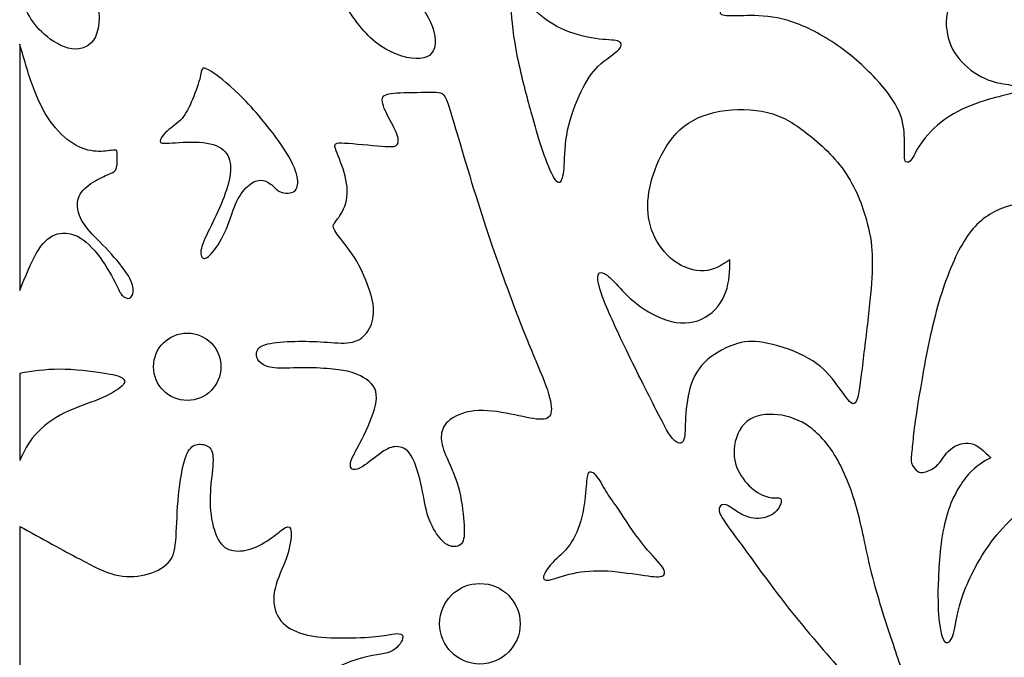
# Model space of a CAD drawing. Units: millimetres. Extents: x 142 to 455, y 14 to 407.
# Drawn here: x 211 to 287, y 97 to 146 of the extents above; entities that cross this region are included whole.
import ezdxf

# ---------------------------------------------------------------- set-up
doc = ezdxf.new("R2010")
doc.units = ezdxf.units.MM
doc.layers.add('Default', color=7, linetype='Continuous')
doc.layers.add('DV1_Layer_1', color=7, linetype='Continuous')

# ---------------------------------------------------------------- blocks, each defined once
blk = doc.blocks.new('SE')
at = {"layer": 'DV1_Layer_1', "color": 7, "linetype": 'Continuous'}
for centre, radius in [((224.299, 118.899), 2.589), ((246.794, 99.151), 3.096)]:
    blk.add_circle(centre, radius, dxfattribs=at)
for points, knots in [([(211.42, 178.314), (212.078, 176.368), (213.395, 172.476), (213.567, 169.27), (213.61, 167.381), (213.653, 165.492), (213.653, 163.317), (213.982, 160.956), (214.311, 158.595), (215.627, 153.501), (216.944, 149.437), (217.273, 147.82), (217.602, 146.202), (217.602, 145), (217.244, 144.256), (216.887, 143.512), (216.171, 143.226), (215.427, 143.326), (214.683, 143.426), (213.91, 143.913), (213.323, 144.428), (212.737, 144.943), (212.336, 145.487), (212.05, 146.045), (211.764, 146.603), (211.592, 147.176), (211.42, 147.748)], [0, 0, 0, 0, 0.090909, 0.181818, 0.181818, 0.181818, 0.272727, 0.272727, 0.272727, 0.363636, 0.454545, 0.454545, 0.454545, 0.545455, 0.545455, 0.545455, 0.636364, 0.636364, 0.636364, 0.727273, 0.727273, 0.727273, 0.818182, 0.818182, 0.818182, 1, 1, 1, 1]), ([(220.579, 163.217), (221.695, 161.199), (223.126, 158.767), (224.313, 157.035), (225.501, 155.304), (226.446, 154.273), (227.347, 153.744), (228.249, 153.214), (229.107, 153.186), (230.037, 152.971), (230.968, 152.756), (231.969, 152.356), (233, 151.34), (234.03, 150.324), (235.089, 148.692), (236.019, 147.276), (236.949, 145.859), (237.751, 144.657), (238.766, 143.841), (239.783, 143.026), (241.013, 142.596), (241.886, 142.568), (242.759, 142.539), (243.274, 142.911), (243.346, 143.67), (243.417, 144.428), (242.673, 146.718), (240.784, 147.748), (239.325, 148.649), (237.865, 149.551), (235.89, 150.839), (233.944, 152.513), (231.998, 154.187), (230.08, 156.248), (228.177, 158.495), (226.274, 160.741), (224.385, 163.174), (222.782, 165.478), (221.18, 167.782), (219.863, 169.957), (218.847, 171.875), (217.831, 173.792), (216.4, 177.112), (215.627, 178.486), (215.341, 177.684), (215.713, 176.01), (216.085, 174.336), (216.972, 171.388), (217.817, 169.113), (218.661, 166.838), (219.462, 165.235), (220.579, 163.217)], [0, 0, 0, 0, 0.05, 0.05, 0.05, 0.1, 0.1, 0.1, 0.15, 0.15, 0.15, 0.2, 0.2, 0.2, 0.25, 0.25, 0.25, 0.3, 0.3, 0.3, 0.35, 0.35, 0.35, 0.4, 0.4, 0.4, 0.45, 0.5, 0.5, 0.5, 0.55, 0.55, 0.55, 0.6, 0.6, 0.6, 0.65, 0.65, 0.65, 0.7, 0.7, 0.7, 0.75, 0.8, 0.85, 0.85, 0.85, 0.9, 0.9, 0.9, 1, 1, 1, 1]), ([(286.895, 158.649), (285.746, 159.099), (284.317, 159.599), (281.462, 160.17), (280.033, 160.242), (278.856, 160.156), (277.677, 160.07), (276.749, 159.827), (275.236, 159.242), (274.65, 158.899), (273.85, 157.957), (273.636, 157.357), (273.508, 156.729), (273.379, 156.1), (273.336, 155.443), (273.536, 154.215), (273.779, 153.644), (274.393, 152.93), (274.764, 152.787), (275.678, 152.744), (276.221, 152.844), (276.935, 153.301), (277.106, 153.658), (277.185, 153.973), (277.263, 154.287), (277.249, 154.558), (277.235, 154.829), (277.606, 154.558), (277.977, 154.287), (278.163, 153.751), (278.348, 153.216), (278.348, 152.416), (277.577, 150.931), (276.806, 150.245), (275.964, 149.91), (275.121, 149.574), (274.207, 149.589), (272.765, 149.917), (272.237, 150.231), (271.394, 151.031), (271.08, 151.516), (270.837, 151.945), (270.594, 152.373), (270.423, 152.745), (270.166, 153.287), (270.08, 153.458), (269.838, 153.516), (269.68, 153.401), (269.595, 152.745), (269.666, 152.202), (269.395, 150.688), (269.052, 149.717), (268.517, 148.967), (267.981, 148.218), (267.253, 147.689), (266.618, 147.237), (265.982, 146.784), (265.439, 146.408), (265.182, 145.951), (265.468, 145.87), (266.31, 145.833), (266.867, 145.876), (268.395, 145.876), (269.366, 145.833), (271.608, 145.162), (272.879, 144.533), (275.25, 142.934), (276.349, 141.963), (277.206, 141.049), (278.063, 140.135), (278.677, 139.278), (279.348, 137.736), (279.463, 136.365), (279.419, 134.952), (279.448, 134.695), (279.541, 134.637), (279.634, 134.58), (279.805, 134.595), (279.991, 134.859), (280.176, 135.123), (280.376, 135.637), (281.29, 136.865), (282.004, 137.579), (282.861, 138.129), (283.718, 138.679), (284.717, 139.064), (285.553, 139.328), (286.388, 139.593), (287.059, 139.735), (287.545, 139.871), (288.03, 140.007), (288.33, 140.135), (288.337, 140.249), (288.345, 140.364), (288.059, 140.464), (287.145, 140.621), (286.517, 140.678), (285.831, 140.949), (285.146, 141.22), (284.403, 141.706), (283.839, 142.313), (283.275, 142.92), (282.89, 143.648), (282.725, 144.462), (282.561, 145.276), (282.618, 146.176), (283.011, 147.025), (283.404, 147.875), (284.132, 148.675), (285.188, 149.167), (286.245, 149.66), (287.631, 149.846), (288.694, 149.682), (289.758, 149.517), (290.501, 149.003), (291.386, 147.804), (291.672, 146.433), (291.3, 145.576), (291.215, 144.905), (291.315, 144.662), (291.772, 144.391), (292.129, 144.362), (292.507, 144.612), (292.885, 144.862), (293.285, 145.39), (293.999, 146.618), (294.314, 147.318), (294.428, 148.239), (294.542, 149.16), (294.456, 150.303), (294.014, 151.481), (293.571, 152.659), (292.771, 153.873), (292.007, 154.865), (291.243, 155.858), (290.515, 156.629), (289.715, 157.214), (288.916, 157.8), (288.045, 158.199), (286.895, 158.649)], [0, 0, 0, 0, 0.017241, 0.017241, 0.034483, 0.034483, 0.034483, 0.051724, 0.051724, 0.068966, 0.068966, 0.086207, 0.086207, 0.086207, 0.103448, 0.103448, 0.12069, 0.12069, 0.137931, 0.137931, 0.155172, 0.155172, 0.172414, 0.172414, 0.172414, 0.189655, 0.189655, 0.189655, 0.206897, 0.206897, 0.206897, 0.224138, 0.224138, 0.241379, 0.241379, 0.241379, 0.258621, 0.258621, 0.275862, 0.275862, 0.293103, 0.293103, 0.293103, 0.310345, 0.310345, 0.327586, 0.327586, 0.344828, 0.344828, 0.362069, 0.362069, 0.37931, 0.37931, 0.37931, 0.396552, 0.396552, 0.396552, 0.413793, 0.413793, 0.431034, 0.431034, 0.448276, 0.448276, 0.465517, 0.465517, 0.482759, 0.482759, 0.5, 0.5, 0.5, 0.517241, 0.517241, 0.534483, 0.551724, 0.568966, 0.568966, 0.568966, 0.586207, 0.586207, 0.586207, 0.603448, 0.603448, 0.62069, 0.62069, 0.62069, 0.637931, 0.637931, 0.637931, 0.655172, 0.655172, 0.655172, 0.672414, 0.672414, 0.672414, 0.689655, 0.689655, 0.706897, 0.706897, 0.706897, 0.724138, 0.724138, 0.724138, 0.741379, 0.741379, 0.741379, 0.758621, 0.758621, 0.758621, 0.775862, 0.775862, 0.775862, 0.793103, 0.793103, 0.793103, 0.810345, 0.810345, 0.827586, 0.844828, 0.844828, 0.862069, 0.862069, 0.87931, 0.87931, 0.87931, 0.896552, 0.896552, 0.913793, 0.913793, 0.913793, 0.931034, 0.931034, 0.931034, 0.948276, 0.948276, 0.948276, 0.965517, 0.965517, 0.965517, 1, 1, 1, 1]), ([(250.715, 138.475), (250.401, 139.62), (249.971, 141.194), (249.671, 142.682), (249.37, 144.17), (249.027, 146.975), (249.37, 147.834), (249.656, 147.734), (249.943, 147.633), (250.343, 147.004), (250.901, 146.417), (251.46, 145.83), (252.891, 144.743), (254.894, 144.228), (255.681, 144.113), (256.468, 143.999), (257.04, 144.027), (257.369, 143.927), (257.699, 143.827), (257.785, 143.598), (257.47, 143.269), (257.155, 142.94), (255.724, 142.081), (254.98, 140.879), (254.579, 140.035), (254.178, 139.191), (253.749, 138.103), (253.535, 137.073), (253.32, 136.042), (253.32, 135.069), (253.277, 134.382), (253.234, 133.696), (253.148, 133.295), (253.005, 133.138), (252.862, 132.98), (252.662, 133.066), (252.39, 133.567), (252.118, 134.068), (251.774, 134.983), (251.503, 135.799), (251.231, 136.615), (251.03, 137.33), (250.715, 138.475)], [0, 0, 0, 0, 0.058824, 0.058824, 0.058824, 0.117647, 0.176471, 0.176471, 0.176471, 0.235294, 0.235294, 0.235294, 0.294118, 0.352941, 0.352941, 0.352941, 0.411765, 0.411765, 0.411765, 0.470588, 0.470588, 0.470588, 0.529412, 0.588235, 0.588235, 0.588235, 0.647059, 0.647059, 0.647059, 0.705882, 0.705882, 0.705882, 0.764706, 0.764706, 0.764706, 0.823529, 0.823529, 0.823529, 0.882353, 0.882353, 0.882353, 1, 1, 1, 1]), ([(211.42, 124.756), (211.853, 125.827), (212.285, 126.898), (212.723, 127.647), (213.16, 128.397), (213.603, 128.825), (214.124, 129.032), (214.645, 129.24), (215.245, 129.225), (215.852, 128.918), (216.459, 128.611), (217.073, 128.012), (218.13, 126.569), (218.572, 125.727), (218.837, 125.205), (219.101, 124.684), (219.186, 124.484), (219.486, 124.199), (219.701, 124.113), (219.857, 124.163), (220.015, 124.213), (220.115, 124.399), (220.136, 124.677), (220.158, 124.955), (220.1, 125.327), (219.772, 125.877), (219.443, 126.426), (218.844, 127.155), (217.659, 128.426), (217.073, 128.968), (216.666, 129.461), (216.259, 129.954), (216.031, 130.396), (215.923, 130.846), (215.816, 131.296), (215.831, 131.753), (216.073, 132.16), (216.316, 132.567), (216.787, 132.924), (217.237, 133.188), (217.687, 133.452), (218.115, 133.624), (218.672, 133.866), (218.801, 133.938), (218.929, 134.466), (218.929, 134.923), (218.922, 135.194), (218.915, 135.466), (218.901, 135.551), (218.672, 135.544), (218.444, 135.537), (218.001, 135.437), (217.487, 135.444), (216.973, 135.451), (216.387, 135.566), (215.159, 136.237), (214.517, 136.794), (213.417, 138.207), (212.96, 139.064), (212.551, 140.121), (212.142, 141.178), (211.781, 142.434), (211.42, 143.691)], [0, 0, 0, 0, 0.041667, 0.041667, 0.041667, 0.083333, 0.083333, 0.083333, 0.125, 0.125, 0.125, 0.166667, 0.166667, 0.208333, 0.208333, 0.208333, 0.25, 0.25, 0.291667, 0.291667, 0.291667, 0.333333, 0.333333, 0.333333, 0.375, 0.375, 0.375, 0.416667, 0.416667, 0.458333, 0.458333, 0.458333, 0.5, 0.5, 0.5, 0.541667, 0.541667, 0.541667, 0.583333, 0.583333, 0.583333, 0.625, 0.625, 0.666667, 0.666667, 0.708333, 0.708333, 0.708333, 0.75, 0.75, 0.75, 0.791667, 0.791667, 0.791667, 0.833333, 0.833333, 0.875, 0.875, 0.916667, 0.916667, 0.916667, 1, 1, 1, 1]), ([(226.262, 130.004), (226.612, 130.725), (226.969, 131.51), (227.226, 132.224), (227.483, 132.938), (227.64, 133.581), (227.626, 134.723), (227.455, 135.223), (227.055, 135.566), (226.655, 135.908), (226.026, 136.094), (225.227, 136.144), (224.427, 136.194), (223.456, 136.108), (222.357, 136.051), (222.228, 136.08), (222.214, 136.365), (222.328, 136.622), (222.628, 136.901), (222.928, 137.179), (223.413, 137.479), (224.127, 138.207), (224.356, 138.636), (224.856, 139.793), (225.127, 140.521), (225.256, 140.999), (225.384, 141.477), (225.37, 141.706), (225.462, 141.799), (225.555, 141.892), (225.755, 141.849), (226.812, 141.135), (227.669, 140.464), (228.647, 139.457), (229.625, 138.45), (230.725, 137.108), (231.453, 136.065), (232.181, 135.023), (232.538, 134.28), (232.695, 133.716), (232.852, 133.152), (232.81, 132.767), (232.674, 132.538), (232.538, 132.31), (232.31, 132.238), (232.067, 132.224), (231.824, 132.21), (231.567, 132.253), (231.346, 132.388), (231.125, 132.524), (230.939, 132.753), (230.71, 132.931), (230.482, 133.109), (230.211, 133.238), (229.904, 133.224), (229.597, 133.21), (229.254, 133.052), (228.926, 132.753), (228.597, 132.453), (228.283, 132.01), (228.011, 131.382), (227.74, 130.753), (227.512, 129.939), (227.191, 129.232), (226.869, 128.526), (226.455, 127.926), (225.827, 127.24), (225.612, 127.155), (225.477, 127.262), (225.341, 127.369), (225.284, 127.669), (225.427, 128.147), (225.57, 128.625), (225.912, 129.282), (226.262, 130.004)], [0, 0, 0, 0, 0.035714, 0.035714, 0.035714, 0.071429, 0.071429, 0.107143, 0.107143, 0.107143, 0.142857, 0.142857, 0.142857, 0.178571, 0.178571, 0.214286, 0.214286, 0.25, 0.25, 0.25, 0.285714, 0.285714, 0.321429, 0.321429, 0.357143, 0.357143, 0.357143, 0.392857, 0.392857, 0.392857, 0.428571, 0.428571, 0.464286, 0.464286, 0.464286, 0.5, 0.5, 0.5, 0.535714, 0.535714, 0.535714, 0.571429, 0.571429, 0.571429, 0.607143, 0.607143, 0.607143, 0.642857, 0.642857, 0.642857, 0.678571, 0.678571, 0.678571, 0.714286, 0.714286, 0.714286, 0.75, 0.75, 0.75, 0.785714, 0.785714, 0.785714, 0.821429, 0.821429, 0.821429, 0.857143, 0.857143, 0.892857, 0.892857, 0.892857, 0.928571, 0.928571, 0.928571, 1, 1, 1, 1]), ([(249.01, 124.62), (248.318, 126.498), (247.461, 128.926), (245.79, 134.209), (244.976, 137.065), (244.076, 139.949), (243.991, 139.978), (243.412, 139.985), (242.834, 139.992), (241.763, 139.978), (240.964, 139.957), (240.164, 139.935), (239.635, 139.907), (239.414, 139.7), (239.193, 139.493), (239.364, 138.722), (240.221, 137.265), (240.406, 136.779), (240.592, 136.294), (240.535, 136.051), (240.392, 135.923), (240.25, 135.794), (240.021, 135.78), (238.45, 135.908), (237.108, 136.051), (236.387, 136.087), (235.666, 136.123), (235.566, 136.051), (235.687, 135.658), (235.808, 135.266), (236.151, 134.552), (236.579, 133.081), (236.665, 132.324), (236.408, 131.053), (236.065, 130.539), (235.858, 130.254), (235.651, 129.968), (235.58, 129.911), (235.544, 129.797), (235.508, 129.682), (235.508, 129.511), (235.801, 129.097), (236.094, 128.683), (236.68, 128.026), (237.151, 127.283), (237.622, 126.541), (237.979, 125.712), (238.236, 124.977), (238.493, 124.242), (238.65, 123.599), (238.593, 122.414), (238.379, 121.871), (238.072, 121.478), (237.765, 121.086), (237.365, 120.843), (236.808, 120.757), (236.251, 120.671), (235.537, 120.743), (234.809, 120.793), (234.081, 120.843), (233.338, 120.872), (232.567, 120.85), (231.796, 120.829), (230.996, 120.757), (230.503, 120.65), (230.011, 120.543), (229.825, 120.4), (229.718, 120.222), (229.611, 120.043), (229.582, 119.829), (229.725, 119.401), (229.896, 119.186), (230.439, 118.887), (230.81, 118.801), (231.417, 118.787), (232.024, 118.772), (232.867, 118.83), (233.652, 118.823), (234.437, 118.815), (235.166, 118.744), (236.265, 118.63), (236.637, 118.587), (237.722, 118.173), (238.436, 117.801), (238.979, 116.659), (238.807, 115.888), (238.136, 114.131), (237.636, 113.146), (237.051, 112.032), (236.965, 111.904), (236.837, 111.49), (236.751, 110.918), (237.351, 110.976), (237.786, 111.24), (238.222, 111.504), (238.793, 112.004), (239.243, 112.318), (239.692, 112.632), (240.021, 112.76), (240.763, 112.76), (241.178, 112.632), (241.52, 112.061), (241.863, 111.49), (242.134, 110.476), (242.506, 108.734), (242.606, 108.005), (242.827, 107.356), (243.048, 106.706), (243.391, 106.134), (243.705, 105.749), (244.019, 105.364), (244.305, 105.163), (244.933, 105.035), (245.276, 105.107), (245.447, 105.406), (245.619, 105.706), (245.619, 106.235), (245.505, 107.762), (245.39, 108.762), (244.848, 110.633), (244.419, 111.504), (244.162, 112.125), (243.905, 112.746), (243.819, 113.118), (243.826, 113.51), (243.834, 113.903), (243.934, 114.317), (244.348, 114.695), (244.762, 115.074), (245.49, 115.417), (247.232, 115.602), (248.246, 115.445), (249.146, 115.267), (250.045, 115.088), (250.831, 114.888), (251.359, 114.86), (251.888, 114.831), (252.159, 114.974), (252.252, 115.338), (252.345, 115.702), (252.259, 116.288), (251.702, 117.944), (251.231, 119.015), (250.731, 120.215), (250.231, 121.414), (249.703, 122.742), (249.01, 124.62)], [0, 0, 0, 0, 0.017241, 0.017241, 0.034483, 0.034483, 0.051724, 0.051724, 0.051724, 0.068966, 0.068966, 0.068966, 0.086207, 0.086207, 0.086207, 0.103448, 0.12069, 0.12069, 0.12069, 0.137931, 0.137931, 0.137931, 0.155172, 0.155172, 0.172414, 0.172414, 0.172414, 0.189655, 0.189655, 0.189655, 0.206897, 0.206897, 0.224138, 0.224138, 0.241379, 0.241379, 0.241379, 0.258621, 0.258621, 0.258621, 0.275862, 0.275862, 0.275862, 0.293103, 0.293103, 0.293103, 0.310345, 0.310345, 0.310345, 0.327586, 0.327586, 0.344828, 0.344828, 0.344828, 0.362069, 0.362069, 0.362069, 0.37931, 0.37931, 0.37931, 0.396552, 0.396552, 0.396552, 0.413793, 0.413793, 0.413793, 0.431034, 0.431034, 0.431034, 0.448276, 0.448276, 0.465517, 0.465517, 0.482759, 0.482759, 0.482759, 0.5, 0.5, 0.5, 0.517241, 0.517241, 0.534483, 0.534483, 0.551724, 0.551724, 0.568966, 0.568966, 0.586207, 0.586207, 0.603448, 0.603448, 0.62069, 0.637931, 0.637931, 0.637931, 0.655172, 0.655172, 0.655172, 0.672414, 0.672414, 0.689655, 0.689655, 0.689655, 0.706897, 0.706897, 0.724138, 0.724138, 0.724138, 0.741379, 0.741379, 0.741379, 0.758621, 0.758621, 0.775862, 0.775862, 0.775862, 0.793103, 0.793103, 0.810345, 0.810345, 0.827586, 0.827586, 0.827586, 0.844828, 0.844828, 0.844828, 0.862069, 0.862069, 0.862069, 0.87931, 0.87931, 0.896552, 0.896552, 0.896552, 0.913793, 0.913793, 0.913793, 0.931034, 0.931034, 0.931034, 0.948276, 0.948276, 0.965517, 0.965517, 0.965517, 1, 1, 1, 1]), ([(276.564, 129.932), (276.278, 131.025), (275.792, 132.453), (274.957, 133.709), (274.122, 134.966), (272.936, 136.051), (271.908, 136.851), (270.88, 137.651), (270.009, 138.165), (268.895, 138.436), (267.781, 138.707), (266.425, 138.736), (265.225, 138.522), (264.026, 138.308), (262.983, 137.85), (261.37, 136.38), (260.798, 135.366), (260.399, 134.402), (259.999, 133.438), (259.77, 132.524), (259.713, 131.646), (259.656, 130.768), (259.77, 129.925), (260.441, 128.326), (260.998, 127.569), (261.712, 127.04), (262.426, 126.512), (263.297, 126.212), (264.04, 126.262), (264.782, 126.312), (265.397, 126.712), (266.011, 127.112), (265.996, 126.269), (265.982, 125.427), (265.696, 124.641), (265.411, 123.856), (264.854, 123.128), (264.119, 122.699), (263.383, 122.271), (262.469, 122.142), (260.556, 122.599), (259.556, 123.185), (258.828, 123.749), (258.1, 124.313), (257.642, 124.856), (256.9, 125.655), (256.614, 125.912), (256.386, 126.048), (256.157, 126.184), (255.815, 126.212), (255.815, 125.412), (256.457, 123.585), (257.1, 122.157), (257.907, 120.479), (258.713, 118.801), (259.685, 116.873), (260.348, 115.574), (261.013, 114.274), (261.37, 113.603), (261.691, 113.275), (262.012, 112.946), (262.298, 112.96), (262.433, 113.217), (262.569, 113.474), (262.555, 113.974), (262.59, 114.724), (262.626, 115.474), (262.712, 116.473), (263.212, 118.173), (263.626, 118.872), (264.94, 120.015), (265.839, 120.457), (266.603, 120.679), (267.367, 120.9), (267.996, 120.9), (268.938, 120.693), (269.88, 120.486), (271.137, 120.072), (272.058, 119.543), (272.979, 119.015), (273.565, 118.373), (274.536, 117.13), (274.921, 116.53), (275.207, 116.238), (275.492, 115.945), (275.678, 115.959), (275.835, 116.566), (275.992, 117.173), (276.121, 118.373), (276.285, 119.75), (276.449, 121.128), (276.649, 122.685), (276.778, 123.977), (276.906, 125.27), (276.963, 126.298), (276.949, 127.19), (276.935, 128.083), (276.849, 128.84), (276.564, 129.932)], [0, 0, 0, 0, 0.027027, 0.027027, 0.027027, 0.054054, 0.054054, 0.054054, 0.081081, 0.081081, 0.081081, 0.108108, 0.108108, 0.108108, 0.135135, 0.135135, 0.162162, 0.162162, 0.162162, 0.189189, 0.189189, 0.189189, 0.216216, 0.216216, 0.243243, 0.243243, 0.243243, 0.27027, 0.27027, 0.27027, 0.297297, 0.297297, 0.297297, 0.324324, 0.324324, 0.324324, 0.351351, 0.351351, 0.351351, 0.378378, 0.378378, 0.405405, 0.405405, 0.405405, 0.432432, 0.432432, 0.459459, 0.459459, 0.459459, 0.486486, 0.513514, 0.513514, 0.540541, 0.540541, 0.540541, 0.567568, 0.567568, 0.567568, 0.594595, 0.594595, 0.594595, 0.621622, 0.621622, 0.621622, 0.648649, 0.648649, 0.648649, 0.675676, 0.675676, 0.702703, 0.702703, 0.72973, 0.72973, 0.72973, 0.756757, 0.756757, 0.756757, 0.783784, 0.783784, 0.783784, 0.810811, 0.810811, 0.837838, 0.837838, 0.837838, 0.864865, 0.864865, 0.864865, 0.891892, 0.891892, 0.891892, 0.918919, 0.918919, 0.918919, 0.945946, 0.945946, 0.945946, 1, 1, 1, 1]), ([(299.062, 128.14), (298.869, 126.855), (298.676, 125.57), (298.28, 124.442), (297.884, 123.314), (297.284, 122.342), (296.634, 121.671), (295.984, 121), (295.285, 120.629), (294.321, 120.422), (293.357, 120.215), (292.129, 120.172), (291.229, 120.264), (290.329, 120.357), (289.758, 120.586), (289.237, 121.014), (288.716, 121.443), (288.245, 122.071), (288.095, 122.778), (287.945, 123.485), (288.116, 124.27), (288.287, 125.056), (288.759, 124.556), (289.23, 124.056), (289.894, 123.899), (290.558, 123.742), (291.415, 123.927), (292.571, 124.47), (292.871, 124.827), (293.257, 126.226), (293.342, 127.269), (293.05, 128.19), (292.757, 129.111), (292.086, 129.911), (290.744, 131.096), (290.072, 131.482), (289.13, 131.51), (288.187, 131.539), (286.974, 131.21), (286.003, 130.618), (285.032, 130.025), (284.303, 129.168), (283.618, 127.855), (282.932, 126.541), (282.29, 124.77), (281.776, 122.778), (281.262, 120.786), (280.876, 118.572), (280.626, 117.095), (280.376, 115.617), (280.262, 114.874), (280.183, 114.224), (280.105, 113.574), (280.062, 113.018), (280.012, 112.575), (279.962, 112.132), (279.905, 111.804), (279.976, 111.518), (280.048, 111.233), (280.248, 110.99), (280.605, 110.747), (280.762, 110.747), (281.304, 110.904), (281.69, 111.061), (281.997, 111.382), (282.304, 111.704), (282.533, 112.189), (283.375, 112.903), (283.989, 113.132), (285.089, 112.875), (285.574, 112.389), (286.06, 111.904), (285.517, 111.618), (284.974, 111.332), (283.746, 109.947), (283.061, 108.848), (282.647, 107.377), (282.233, 105.906), (282.09, 104.064), (282.033, 102.665), (281.975, 101.265), (282.004, 100.308), (282.076, 99.559), (282.147, 98.809), (282.261, 98.266), (282.547, 97.681), (282.718, 97.638), (283.018, 97.881), (283.147, 98.166), (283.432, 99.509), (283.589, 100.565), (284.132, 101.915), (284.674, 103.264), (285.603, 104.907), (286.752, 106.234), (287.902, 107.562), (289.273, 108.577), (292.3, 110.704), (293.957, 111.818), (295.199, 112.81), (296.441, 113.803), (297.27, 114.674), (297.769, 115.438), (298.269, 116.202), (298.44, 116.859), (298.601, 117.544), (298.762, 118.23), (298.912, 118.944), (299.062, 119.658)], [0, 0, 0, 0, 0.02439, 0.02439, 0.02439, 0.04878, 0.04878, 0.04878, 0.073171, 0.073171, 0.073171, 0.097561, 0.097561, 0.097561, 0.121951, 0.121951, 0.121951, 0.146341, 0.146341, 0.146341, 0.170732, 0.170732, 0.170732, 0.195122, 0.195122, 0.195122, 0.219512, 0.219512, 0.243902, 0.243902, 0.268293, 0.268293, 0.268293, 0.292683, 0.292683, 0.317073, 0.317073, 0.317073, 0.341463, 0.341463, 0.341463, 0.365854, 0.365854, 0.365854, 0.390244, 0.390244, 0.390244, 0.414634, 0.414634, 0.414634, 0.439024, 0.439024, 0.439024, 0.463415, 0.463415, 0.463415, 0.487805, 0.487805, 0.487805, 0.512195, 0.512195, 0.536585, 0.536585, 0.560976, 0.560976, 0.560976, 0.585366, 0.585366, 0.609756, 0.609756, 0.634146, 0.634146, 0.634146, 0.658537, 0.658537, 0.682927, 0.682927, 0.682927, 0.707317, 0.707317, 0.707317, 0.731707, 0.731707, 0.731707, 0.756098, 0.756098, 0.780488, 0.780488, 0.804878, 0.804878, 0.829268, 0.829268, 0.829268, 0.853659, 0.853659, 0.853659, 0.878049, 0.878049, 0.902439, 0.902439, 0.902439, 0.926829, 0.926829, 0.926829, 0.95122, 0.95122, 0.95122, 1, 1, 1, 1]), ([(211.42, 118.415), (212.381, 118.572), (213.342, 118.73), (215.616, 118.73), (216.93, 118.572), (218.658, 118.301), (219.072, 118.187), (219.301, 118.037), (219.529, 117.887), (219.572, 117.701), (219.272, 117.416), (218.972, 117.13), (218.33, 116.745), (216.716, 116.074), (215.745, 115.788), (213.974, 114.902), (213.174, 114.303), (212.616, 113.667), (212.057, 113.032), (211.738, 112.361), (211.42, 111.689)], [0, 0, 0, 0, 0.111111, 0.111111, 0.222222, 0.222222, 0.333333, 0.333333, 0.333333, 0.444444, 0.444444, 0.444444, 0.555556, 0.555556, 0.666667, 0.666667, 0.777778, 0.777778, 0.777778, 1, 1, 1, 1]), ([(274.464, 95.682), (273.151, 97.152), (271.637, 98.938), (270.359, 100.565), (269.081, 102.193), (268.038, 103.664), (267.232, 104.764), (266.425, 105.863), (265.853, 106.592), (265.532, 107.098), (265.211, 107.605), (265.139, 107.891), (265.204, 108.084), (265.268, 108.276), (265.468, 108.377), (265.711, 108.298), (265.953, 108.219), (266.239, 107.962), (266.625, 107.727), (267.01, 107.491), (267.496, 107.277), (268.017, 107.248), (268.538, 107.22), (269.095, 107.377), (269.823, 108.005), (269.995, 108.476), (269.923, 108.876), (269.68, 108.805), (269.359, 108.819), (269.038, 108.833), (268.638, 108.933), (268.188, 109.212), (267.739, 109.49), (267.239, 109.947), (266.875, 110.519), (266.51, 111.09), (266.282, 111.775), (266.332, 112.553), (266.382, 113.332), (266.71, 114.203), (267.317, 114.695), (267.924, 115.188), (268.81, 115.302), (270.537, 115.117), (271.38, 114.817), (272.158, 114.253), (272.936, 113.689), (273.65, 112.86), (274.271, 111.761), (274.893, 110.661), (275.421, 109.29), (276.221, 106.306), (276.492, 104.692), (276.928, 102.964), (277.363, 101.237), (277.963, 99.394), (278.991, 96.281), (279.419, 95.01), (279.983, 93.861), (280.548, 92.711), (281.247, 91.683), (281.804, 90.876), (282.361, 90.07), (282.775, 89.484), (283.018, 89.056), (283.261, 88.627), (283.332, 88.356), (283.018, 88.185), (282.632, 88.285), (280.833, 89.555), (279.419, 90.726), (278.156, 91.89), (276.892, 93.054), (275.778, 94.211), (274.464, 95.682)], [0, 0, 0, 0, 0.035714, 0.035714, 0.035714, 0.071429, 0.071429, 0.071429, 0.107143, 0.107143, 0.107143, 0.142857, 0.142857, 0.142857, 0.178571, 0.178571, 0.178571, 0.214286, 0.214286, 0.214286, 0.25, 0.25, 0.25, 0.285714, 0.285714, 0.321429, 0.321429, 0.357143, 0.357143, 0.357143, 0.392857, 0.392857, 0.392857, 0.428571, 0.428571, 0.428571, 0.464286, 0.464286, 0.464286, 0.5, 0.5, 0.5, 0.535714, 0.535714, 0.571429, 0.571429, 0.571429, 0.607143, 0.607143, 0.607143, 0.642857, 0.642857, 0.678571, 0.678571, 0.678571, 0.714286, 0.714286, 0.75, 0.75, 0.75, 0.785714, 0.785714, 0.785714, 0.821429, 0.821429, 0.821429, 0.857143, 0.857143, 0.892857, 0.892857, 0.928571, 0.928571, 0.928571, 1, 1, 1, 1]), ([(211.42, 106.634), (213.109, 105.706), (214.798, 104.778), (216.014, 104.128), (217.23, 103.479), (217.973, 103.107), (218.744, 102.921), (219.515, 102.736), (220.315, 102.736), (221.043, 102.907), (221.771, 103.079), (222.428, 103.421), (222.821, 103.828), (223.213, 104.235), (223.342, 104.707), (223.413, 105.513), (223.485, 106.32), (223.499, 107.463), (223.592, 108.598), (223.685, 109.733), (223.856, 110.861), (224.056, 111.589), (224.256, 112.318), (224.484, 112.646), (224.763, 112.811), (225.041, 112.975), (225.37, 112.975), (225.941, 112.803), (226.184, 112.632), (226.255, 112.161), (226.327, 111.689), (226.226, 110.918), (226.069, 109.391), (226.012, 108.633), (226.091, 107.827), (226.169, 107.02), (226.384, 106.163), (226.683, 105.621), (226.983, 105.078), (227.369, 104.849), (227.84, 104.771), (228.311, 104.692), (228.868, 104.764), (229.418, 104.978), (229.968, 105.192), (230.511, 105.549), (231.353, 106.177), (231.653, 106.449), (232.11, 106.663), (232.267, 106.606), (232.288, 106.192), (232.31, 105.778), (232.195, 105.006), (231.653, 103.436), (231.224, 102.636), (231.046, 101.865), (230.867, 101.094), (230.939, 100.351), (231.239, 99.78), (231.539, 99.209), (232.067, 98.809), (232.688, 98.545), (233.309, 98.281), (234.023, 98.152), (234.966, 98.095), (235.908, 98.038), (237.079, 98.052), (237.943, 98.102), (238.807, 98.152), (239.364, 98.238), (240.164, 98.366), (240.407, 98.409), (240.599, 98.388), (240.792, 98.366), (240.935, 98.281), (240.849, 97.995), (240.764, 97.709), (240.449, 97.224), (239.9, 96.995), (239.35, 96.767), (238.564, 96.796), (237.336, 96.41), (236.108, 96.024), (234.437, 95.225), (233.402, 94.132), (232.367, 93.04), (231.967, 91.655), (231.874, 90.477), (231.781, 89.299), (231.996, 88.327), (232.545, 87.278), (233.095, 86.228), (233.981, 85.1), (235.423, 83.358), (235.98, 82.744), (236.38, 82.254), (236.779, 81.765), (237.022, 81.4), (237.265, 81.035)], [0, 0, 0, 0, 0.027778, 0.027778, 0.027778, 0.055556, 0.055556, 0.055556, 0.083333, 0.083333, 0.083333, 0.111111, 0.111111, 0.111111, 0.138889, 0.138889, 0.138889, 0.166667, 0.166667, 0.166667, 0.194444, 0.194444, 0.194444, 0.222222, 0.222222, 0.222222, 0.25, 0.25, 0.277778, 0.277778, 0.277778, 0.305556, 0.305556, 0.333333, 0.333333, 0.333333, 0.361111, 0.361111, 0.361111, 0.388889, 0.388889, 0.388889, 0.416667, 0.416667, 0.416667, 0.444444, 0.444444, 0.472222, 0.472222, 0.5, 0.5, 0.5, 0.527778, 0.527778, 0.555556, 0.555556, 0.555556, 0.583333, 0.583333, 0.583333, 0.611111, 0.611111, 0.611111, 0.638889, 0.638889, 0.638889, 0.666667, 0.666667, 0.666667, 0.694444, 0.694444, 0.722222, 0.722222, 0.722222, 0.75, 0.75, 0.75, 0.777778, 0.777778, 0.777778, 0.805556, 0.805556, 0.805556, 0.833333, 0.833333, 0.833333, 0.861111, 0.861111, 0.861111, 0.888889, 0.888889, 0.888889, 0.916667, 0.916667, 0.944444, 0.944444, 0.944444, 1, 1, 1, 1]), ([(257.492, 107.87), (257.942, 107.206), (258.614, 106.149), (259.235, 105.356), (259.856, 104.564), (260.427, 104.035), (260.727, 103.636), (261.027, 103.236), (261.056, 102.964), (260.856, 102.843), (260.656, 102.722), (260.227, 102.75), (259.463, 102.857), (258.699, 102.964), (257.6, 103.15), (256.607, 103.207), (255.615, 103.264), (254.729, 103.193), (253.951, 103.022), (253.173, 102.85), (252.502, 102.579), (252.116, 102.507), (251.731, 102.436), (251.631, 102.565), (251.759, 103.064), (251.988, 103.436), (252.744, 104.221), (253.273, 104.635), (253.694, 105.213), (254.115, 105.792), (254.43, 106.534), (254.629, 107.363), (254.829, 108.191), (254.915, 109.105), (254.965, 109.719), (255.015, 110.333), (255.029, 110.647), (255.158, 110.761), (255.286, 110.876), (255.529, 110.79), (255.786, 110.476), (256.043, 110.162), (256.315, 109.619), (256.564, 109.212), (256.814, 108.805), (257.043, 108.534), (257.492, 107.87)], [0, 0, 0, 0, 0.058824, 0.058824, 0.058824, 0.117647, 0.117647, 0.117647, 0.176471, 0.176471, 0.176471, 0.235294, 0.235294, 0.235294, 0.294118, 0.294118, 0.294118, 0.352941, 0.352941, 0.352941, 0.411765, 0.411765, 0.411765, 0.470588, 0.470588, 0.529412, 0.529412, 0.588235, 0.588235, 0.588235, 0.647059, 0.647059, 0.647059, 0.705882, 0.705882, 0.705882, 0.764706, 0.764706, 0.764706, 0.823529, 0.823529, 0.823529, 0.882353, 0.882353, 0.882353, 1, 1, 1, 1]), ([(211.42, 106.634), (211.42, 106.634), (211.42, 81.035), (211.42, 81.035), (237.265, 81.035), (237.265, 81.035)], [0, 0, 0, 0, 0.333333, 0.333333, 1, 1, 1, 1])]:
    blk.add_open_spline(points, degree=3, knots=knots, dxfattribs=at)
for points in [[(211.42, 143.691), (211.42, 143.691), (211.42, 124.756), (211.42, 124.756)], [(211.42, 118.415), (211.42, 118.415), (211.42, 111.689), (211.42, 111.689)]]:
    blk.add_open_spline(points, degree=3, dxfattribs=at)

msp = doc.modelspace()

# ---------------------------------------------------------------- block references
at = {"layer": 'Default'}
msp.add_blockref('SE', (0, 0), dxfattribs=at)

doc.saveas('drawing.dxf')
